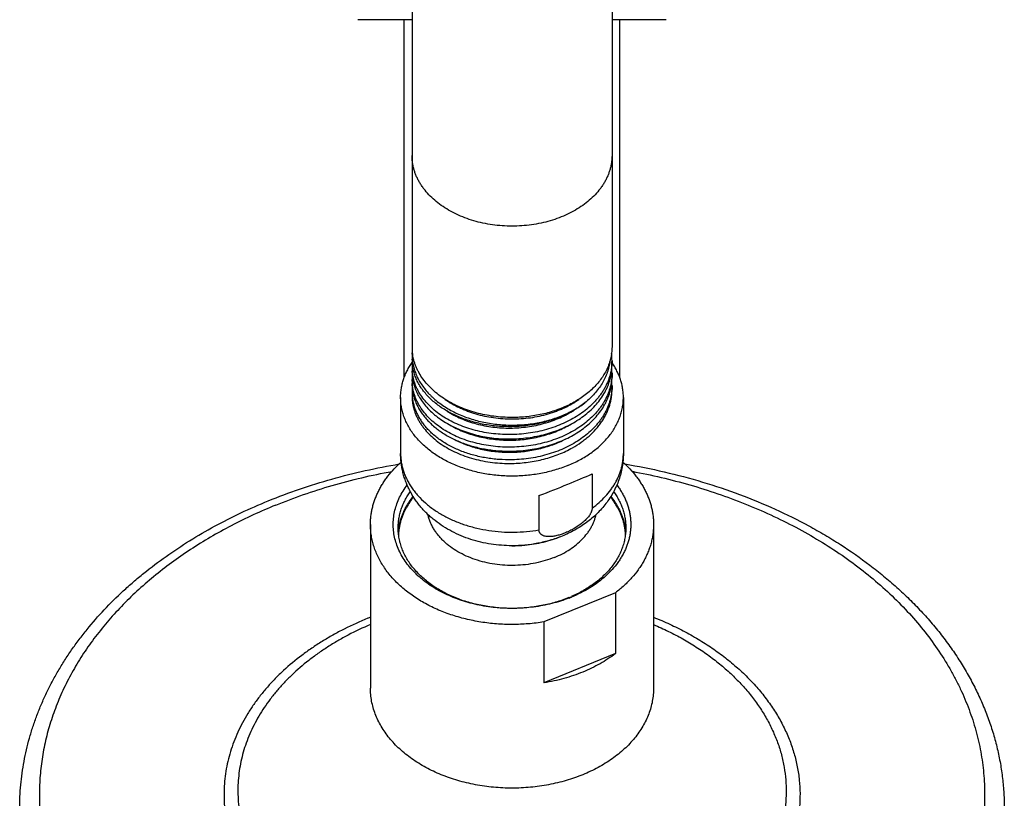
# Model space of a CAD drawing. Units: inches. Extents: x 7.8 to 14.3, y 3.39 to 11.57.
# Drawn here: x 9.05 to 13.05, y 5.47 to 8.63 of the extents above; entities that cross this region are included whole.
import ezdxf

# ---------------------------------------------------------------- set-up
doc = ezdxf.new("R2010")
doc.units = ezdxf.units.IN
doc.header["$LTSCALE"] = 1.21
doc.header["$MEASUREMENT"] = 0
doc.layers.get('0').update_dxf_attribs({"linetype": 'CONTINUOUS'})

msp = doc.modelspace()

# ---------------------------------------------------------------- linework, layer by layer
at = {"color": 7, "linetype": 'CONTINUOUS'}
for p, q in [((10.6411, 11.1529), (10.6411, 7.305)), ((11.4536, 11.1529), (11.4536, 7.3047)), ((10.6411, 8.6338), (10.4213, 8.6338)), ((10.6098, 7.1806), (10.6098, 8.6338)), ((11.6733, 8.6338), (11.4536, 8.6338)), ((11.4848, 7.1806), (11.4848, 8.6338)), ((10.6411, 7.2745), (10.6411, 7.2553)), ((11.4536, 7.2486), (11.4536, 7.2304)), ((10.6411, 7.2229), (10.6411, 7.2055)), ((10.6411, 7.1717), (10.6411, 7.1558)), ((11.4536, 7.1973), (11.4536, 7.1807)), ((10.6411, 7.1204), (10.6411, 7.1061)), ((11.4536, 7.146), (11.4536, 7.1309)), ((10.5948, 7.0996), (10.5948, 6.8718)), ((11.4998, 7.0996), (11.4998, 6.8718)), ((11.3727, 6.7889), (11.3727, 6.6495)), ((11.1569, 6.7007), (11.1569, 6.5614)), ((10.4723, 6.5834), (10.4723, 5.9187)), ((11.6223, 6.5834), (11.6223, 5.9187)), ((11.0469, 6.4968), (11.0477, 6.4968)), ((11.4676, 6.3059), (11.1771, 6.1873)), ((11.4676, 6.3059), (11.4676, 6.0584)), ((11.1771, 6.1873), (11.1771, 5.9398)), ((11.4676, 6.0584), (11.1771, 5.9398))]:
    msp.add_line(p, q, dxfattribs=at)
at = {"color": 9, "linetype": 'CONTINUOUS'}
msp.add_line((10.6411, 7.2745), (10.6435, 7.2755), dxfattribs=at)
at = {"color": 7, "linetype": 'CONTINUOUS'}
for centre, radius, start, end in [((10.8452, 7.3051), 0.2041, 180.0094, 188.5927), ((10.833, 7.2742), 0.192, 175.5143, 179.9074), ((10.8343, 7.2554), 0.1933, 180.0126, 189.5136), ((11.2379, 7.2485), 0.2157, 0.0064, 7.6363), ((11.2385, 7.2486), 0.2151, 355.1714, 359.9991), ((10.8331, 7.2229), 0.192, 174.9524, 179.999), ((10.8333, 7.2229), 0.1922, 180.0039, 185.1837), ((10.8344, 7.2056), 0.1934, 180.0143, 189.9485), ((10.8342, 7.223), 0.1931, 185.1821, 185.9459), ((11.238, 7.2305), 0.2156, 351.2557, 359.9906), ((11.2375, 7.2486), 0.2161, 354.3846, 355.1749), ((11.2384, 7.1973), 0.2152, 0.0025, 4.4229), ((10.8331, 7.1717), 0.192, 174.9448, 179.999), ((10.8332, 7.1717), 0.1922, 180.0031, 184.7345), ((11.238, 7.1808), 0.2156, 350.8192, 359.9891), ((11.2385, 7.1973), 0.215, 355.5928, 359.9993), ((11.2383, 7.146), 0.2153, 0.0028, 4.6371), ((10.8333, 7.1204), 0.1922, 174.5992, 179.9963), ((10.833, 7.1204), 0.1919, 180.0002, 184.2613), ((11.2385, 7.146), 0.2151, 356.0027, 359.9995), ((11.0473, 6.4165), 0.489, 145.0976, 151.3092), ((11.0473, 6.4165), 0.489, 28.6908, 34.8983), ((10.818, 6.5338), 0.2332, 171.37, 175.8092), ((11.2759, 6.5337), 0.2339, 4.5769, 8.6701), ((11.0783, 6.7766), 0.5299, 292.2055, 293.2837), ((11.0761, 6.8084), 0.5621, 291.1906, 292.2069)]:
    msp.add_arc(centre, radius, start, end, dxfattribs=at)
at = {"color": 9, "linetype": 'CONTINUOUS'}
msp.add_arc((10.9756, 4.9452), 1.358, 111.7581, 112.2075, dxfattribs=at)
at = {"color": 7, "linetype": 'CONTINUOUS'}
msp.add_ellipse((11.0473, 6.7036), major_axis=(0.4523, 0.1612), ratio=0.084133, start_param=-1.356193, end_param=-0.798154, dxfattribs=at)
at = {"color": 9, "linetype": 'CONTINUOUS'}
for points, knots in [([(11.0473, 7.7951), (11.034, 7.7951), (11.0075, 7.796), (10.9681, 7.8001), (10.9295, 7.8069), (10.8919, 7.8164), (10.8559, 7.8284), (10.8217, 7.8429), (10.7896, 7.8597), (10.7601, 7.8786), (10.7332, 7.8994), (10.7094, 7.9221), (10.6921, 7.9424), (10.68, 7.9594), (10.6719, 7.9723), (10.6647, 7.9854), (10.6584, 7.9988), (10.6531, 8.0124), (10.6487, 8.0262), (10.6453, 8.0401), (10.6429, 8.0541), (10.6414, 8.0682), (10.6411, 8.0776), (10.6411, 8.0823)], [0, 0, 0, 0, 0.072634, 0.144918, 0.216515, 0.2871, 0.356376, 0.424081, 0.489996, 0.553957, 0.61586, 0.675678, 0.733462, 0.761644, 0.789377, 0.816694, 0.843632, 0.870233, 0.896546, 0.922622, 0.948517, 0.974289, 1, 1, 1, 1]), ([(11.4536, 8.0823), (11.4536, 8.0776), (11.4532, 8.0682), (11.4518, 8.0541), (11.4493, 8.0401), (11.4459, 8.0262), (11.4415, 8.0124), (11.4362, 7.9988), (11.4299, 7.9854), (11.4227, 7.9723), (11.4146, 7.9594), (11.4026, 7.9424), (11.3853, 7.9221), (11.3614, 7.8994), (11.3346, 7.8786), (11.305, 7.8597), (11.2729, 7.8429), (11.2387, 7.8284), (11.2027, 7.8164), (11.1652, 7.8069), (11.1265, 7.8001), (11.0871, 7.796), (11.0606, 7.7951), (11.0473, 7.7951)], [0, 0, 0, 0, 0.025711, 0.051483, 0.077378, 0.103454, 0.129767, 0.156368, 0.183306, 0.210623, 0.238356, 0.266538, 0.324322, 0.38414, 0.446043, 0.510004, 0.575919, 0.643624, 0.7129, 0.783485, 0.855082, 0.927366, 1, 1, 1, 1]), ([(10.5948, 6.8718), (10.5948, 6.8657), (10.5953, 6.8536), (10.5975, 6.8355), (10.6011, 6.8175), (10.6062, 6.7997), (10.6127, 6.7821), (10.6206, 6.7648), (10.6299, 6.7478), (10.6405, 6.7313), (10.6524, 6.7152), (10.6702, 6.6942), (10.6903, 6.6746), (10.7124, 6.6564), (10.7363, 6.6388), (10.7689, 6.6187), (10.8111, 6.5981), (10.8563, 6.581), (10.9039, 6.5676), (10.9534, 6.5581), (11.0041, 6.5526), (11.0553, 6.5512), (11.1064, 6.5539), (11.1402, 6.5584), (11.1569, 6.5614)], [0, 0, 0, 0, 0.02518, 0.05044, 0.07586, 0.101515, 0.127475, 0.153804, 0.180559, 0.207789, 0.235533, 0.263824, 0.322104, 0.35214, 0.382765, 0.445722, 0.510851, 0.577911, 0.646589, 0.716511, 0.787262, 0.858397, 0.929461, 1, 1, 1, 1]), ([(11.3727, 6.6495), (11.3826, 6.6567), (11.4015, 6.6719), (11.427, 6.6968), (11.4454, 6.7191), (11.4583, 6.7376), (11.467, 6.7518), (11.4746, 6.7661), (11.4813, 6.7808), (11.487, 6.7956), (11.4917, 6.8106), (11.4953, 6.8258), (11.4979, 6.8411), (11.4995, 6.8564), (11.4998, 6.8667), (11.4998, 6.8718)], [0, 0, 0, 0, 0.138407, 0.27223, 0.401612, 0.464756, 0.526928, 0.588197, 0.648647, 0.70837, 0.76747, 0.82606, 0.88426, 0.942196, 1, 1, 1, 1]), ([(10.0873, 6.6617), (10.1246, 6.6769), (10.2004, 6.7055), (10.3171, 6.7427), (10.437, 6.7743), (10.5184, 6.7914), (10.5594, 6.799)], [0, 0, 0, 0, 0.245043, 0.493694, 0.745507, 1, 1, 1, 1]), ([(11.5349, 6.7991), (11.5747, 6.7917), (11.6535, 6.7752), (11.7697, 6.7449), (11.8828, 6.7094), (11.9926, 6.6688), (12.0984, 6.6232), (12.1998, 6.573), (12.2965, 6.5182), (12.388, 6.4592), (12.4739, 6.396), (12.5539, 6.3291), (12.6276, 6.2587), (12.6948, 6.185), (12.7551, 6.1084), (12.7997, 6.042), (12.8317, 5.9878), (12.8536, 5.9469), (12.8737, 5.9054), (12.8919, 5.8635), (12.9082, 5.8212), (12.9225, 5.7786), (12.9349, 5.7357), (12.9453, 5.6925), (12.9538, 5.649), (12.9602, 5.6055), (12.9647, 5.5617), (12.9671, 5.5179), (12.9676, 5.4741), (12.966, 5.4303), (12.9625, 5.3865), (12.957, 5.3429), (12.9494, 5.2994), (12.9399, 5.2561), (12.9285, 5.213), (12.915, 5.1702), (12.8996, 5.1278), (12.8823, 5.0857), (12.8631, 5.044), (12.842, 5.0028), (12.819, 4.9622), (12.7858, 4.9083), (12.7395, 4.8425), (12.688, 4.7797), (12.6434, 4.7309), (12.5961, 4.6826), (12.5329, 4.6244), (12.479, 4.5809), (12.4512, 4.5598)], [0, 0, 0, 0, 0.03789, 0.075397, 0.112453, 0.148995, 0.184966, 0.220318, 0.255009, 0.289005, 0.322284, 0.354835, 0.386656, 0.41776, 0.448173, 0.477933, 0.492588, 0.5071, 0.521479, 0.535735, 0.549876, 0.563916, 0.577864, 0.591735, 0.605539, 0.619292, 0.633006, 0.646695, 0.660374, 0.674057, 0.687758, 0.701491, 0.71527, 0.729109, 0.74302, 0.757016, 0.771109, 0.785311, 0.799632, 0.814082, 0.82867, 0.843405, 0.873337, 0.903933, 0.919495, 0.935234, 0.967252, 1, 1, 1, 1]), ([(10.0873, 6.6617), (10.026, 6.6367), (9.9363, 6.5953), (9.8221, 6.5322), (9.741, 6.4819), (9.664, 6.4285), (9.5913, 6.3721), (9.5233, 6.3129), (9.46, 6.2511), (9.4018, 6.1868), (9.3487, 6.1204), (9.301, 6.0519), (9.2656, 5.9931), (9.2403, 5.9453), (9.217, 5.8973), (9.1914, 5.8366), (9.1665, 5.7622), (9.1475, 5.687), (9.1345, 5.6111), (9.1276, 5.5349), (9.1267, 5.4585), (9.1319, 5.3821), (9.1432, 5.3061), (9.1605, 5.2307), (9.1838, 5.1561), (9.213, 5.0826), (9.2479, 5.0103), (9.2886, 4.9396), (9.3348, 4.8706), (9.3863, 4.8035), (9.4432, 4.7386), (9.505, 4.6761), (9.5718, 4.6162), (9.6189, 4.5784), (9.6432, 4.56)], [0, 0, 0, 0, 0.073387, 0.109223, 0.144445, 0.17903, 0.212966, 0.246248, 0.278878, 0.310866, 0.342234, 0.373011, 0.403236, 0.418158, 0.432962, 0.462236, 0.491128, 0.519713, 0.54807, 0.576282, 0.604438, 0.632625, 0.660932, 0.689445, 0.718244, 0.747404, 0.776993, 0.807071, 0.837689, 0.868888, 0.9007, 0.933149, 0.966247, 1, 1, 1, 1]), ([(11.2201, 6.4495), (11.2079, 6.4445), (11.1825, 6.4356), (11.1431, 6.4257), (11.1023, 6.4192), (11.0606, 6.4163), (11.0188, 6.417), (10.9774, 6.4212), (10.937, 6.4289), (10.8982, 6.44), (10.8616, 6.4543), (10.8277, 6.4716), (10.8018, 6.4886), (10.783, 6.5035), (10.77, 6.5151), (10.7579, 6.5272), (10.747, 6.5399), (10.7372, 6.553), (10.7285, 6.5665), (10.7209, 6.5803), (10.7146, 6.5944), (10.7095, 6.6088), (10.7069, 6.6186), (10.7058, 6.6235)], [0, 0, 0, 0, 0.065605, 0.132778, 0.201089, 0.270062, 0.339196, 0.407986, 0.475937, 0.542589, 0.607529, 0.670418, 0.73101, 0.760411, 0.789197, 0.817374, 0.844957, 0.871967, 0.898441, 0.924422, 0.949965, 0.975134, 1, 1, 1, 1]), ([(10.4623, 6.2024), (10.4296, 6.1891), (10.3816, 6.1672), (10.32, 6.1344), (10.2759, 6.1084), (10.2337, 6.0809), (10.1804, 6.0427), (10.1307, 6.0014), (10.0852, 5.9573), (10.0536, 5.9233), (10.0245, 5.8883), (9.9978, 5.8523), (9.9736, 5.8154), (9.952, 5.7778), (9.9331, 5.7394), (9.9168, 5.7004), (9.9033, 5.6609), (9.8925, 5.6209), (9.8845, 5.5807), (9.8794, 5.5402), (9.877, 5.4995), (9.8775, 5.4589), (9.8808, 5.4182), (9.8869, 5.3778), (9.8958, 5.3376), (9.9075, 5.2978), (9.9219, 5.2585), (9.9391, 5.2197), (9.9589, 5.1815), (9.9814, 5.1441), (10.0064, 5.1075), (10.0339, 5.0718), (10.0639, 5.0372), (10.1073, 4.992), (10.1551, 4.9496), (10.2066, 4.9101), (10.2616, 4.8719), (10.3201, 4.8369), (10.3815, 4.8053), (10.4459, 4.7754), (10.5301, 4.7424), (10.6355, 4.7102), (10.7447, 4.6854), (10.8569, 4.6683), (10.9709, 4.6591), (11.0856, 4.6578), (11.1999, 4.6644), (11.3128, 4.6789), (11.4051, 4.6975), (11.4772, 4.7162), (11.5474, 4.7372), (11.5988, 4.7558), (11.6323, 4.7695)], [0, 0, 0, 0, 0.033563, 0.050006, 0.066207, 0.082159, 0.097855, 0.128457, 0.143371, 0.15803, 0.172438, 0.186605, 0.200544, 0.214269, 0.227798, 0.241151, 0.254352, 0.267426, 0.280399, 0.293302, 0.306163, 0.319014, 0.331886, 0.344809, 0.357812, 0.370925, 0.384174, 0.397584, 0.411176, 0.42497, 0.438984, 0.45323, 0.467721, 0.482464, 0.512718, 0.528241, 0.544022, 0.576333, 0.592855, 0.609605, 0.64373, 0.678599, 0.714075, 0.750004, 0.786221, 0.822555, 0.85883, 0.894874, 0.930519, 0.948145, 0.965613, 1, 1, 1, 1]), ([(11.6224, 6.2064), (11.6446, 6.1976), (11.688, 6.1789), (11.751, 6.1477), (11.8109, 6.1136), (11.8676, 6.0768), (11.9207, 6.0374), (11.97, 5.9956), (12.0154, 5.9517), (12.0566, 5.9057), (12.0934, 5.8579), (12.1257, 5.8084), (12.1534, 5.7576), (12.1762, 5.7055), (12.1942, 5.6525), (12.2072, 5.5988), (12.2152, 5.5445), (12.2182, 5.49), (12.216, 5.4355), (12.2087, 5.3812), (12.1965, 5.3273), (12.1792, 5.2742), (12.1571, 5.222), (12.1301, 5.171), (12.0985, 5.1213), (12.0623, 5.0732), (12.0217, 5.0269), (11.977, 4.9827), (11.9282, 4.9406), (11.8756, 4.9008), (11.8195, 4.8636), (11.7601, 4.8291), (11.6975, 4.7974), (11.6543, 4.7785), (11.6323, 4.7695)], [0, 0, 0, 0, 0.036264, 0.071891, 0.106838, 0.141071, 0.174567, 0.207313, 0.23931, 0.270574, 0.301132, 0.331027, 0.360318, 0.389076, 0.417387, 0.445349, 0.473069, 0.500663, 0.528247, 0.555941, 0.58386, 0.612113, 0.6408, 0.670007, 0.699808, 0.730265, 0.761422, 0.79331, 0.825945, 0.85933, 0.893455, 0.928298, 0.963827, 1, 1, 1, 1]), ([(10.4721, 6.1767), (10.4415, 6.1636), (10.3966, 6.1424), (10.3392, 6.1106), (10.2981, 6.0854), (10.2588, 6.0589), (10.2093, 6.0221), (10.1633, 5.9825), (10.1212, 5.9403), (10.0921, 5.9078), (10.0652, 5.8744), (10.0407, 5.84), (10.0186, 5.8049), (9.999, 5.7691), (9.9818, 5.7326), (9.9672, 5.6955), (9.9552, 5.658), (9.9457, 5.6201), (9.9389, 5.5819), (9.9347, 5.5436), (9.9332, 5.5051), (9.9344, 5.4667), (9.9382, 5.4283), (9.9446, 5.3901), (9.9537, 5.3521), (9.9653, 5.3146), (9.9796, 5.2775), (9.9964, 5.2409), (10.0157, 5.2049), (10.0374, 5.1697), (10.0616, 5.1352), (10.0881, 5.1017), (10.1169, 5.0691), (10.1585, 5.0266), (10.2042, 4.9868), (10.2533, 4.9497), (10.3058, 4.9138), (10.3615, 4.881), (10.4199, 4.8514), (10.4811, 4.8234), (10.561, 4.7926), (10.6609, 4.7625), (10.7644, 4.7394), (10.8706, 4.7236), (10.9785, 4.7151), (11.0871, 4.7141), (11.1952, 4.7206), (11.302, 4.7345), (11.3893, 4.7522), (11.4575, 4.7699), (11.5238, 4.7898), (11.5724, 4.8074), (11.6041, 4.8204)], [0, 0, 0, 0, 0.03341, 0.049772, 0.065891, 0.081759, 0.09737, 0.127806, 0.142641, 0.157223, 0.17156, 0.18566, 0.199537, 0.213207, 0.226687, 0.24, 0.253168, 0.266217, 0.279175, 0.29207, 0.304932, 0.317792, 0.330681, 0.343628, 0.356662, 0.369811, 0.383102, 0.396557, 0.410199, 0.424045, 0.438112, 0.452414, 0.46696, 0.481759, 0.512121, 0.527695, 0.543527, 0.57593, 0.592493, 0.609282, 0.643477, 0.678404, 0.713926, 0.74989, 0.786134, 0.822488, 0.858778, 0.894834, 0.93049, 0.948122, 0.965597, 1, 1, 1, 1]), ([(11.6225, 6.1767), (11.643, 6.168), (11.683, 6.1496), (11.741, 6.1192), (11.796, 6.0861), (11.8479, 6.0506), (11.8886, 6.0189), (11.9193, 5.9924), (11.9485, 5.9656), (11.9827, 5.9308), (12.02, 5.887), (12.0532, 5.8416), (12.0822, 5.7948), (12.1068, 5.7467), (12.127, 5.6976), (12.1427, 5.6476), (12.1537, 5.597), (12.1601, 5.546), (12.1617, 5.4948), (12.1587, 5.4437), (12.1509, 5.3927), (12.1385, 5.3423), (12.1215, 5.2926), (12.1, 5.2437), (12.0741, 5.196), (12.0438, 5.1495), (12.0094, 5.1046), (11.9709, 5.0613), (11.9285, 5.0199), (11.8825, 4.9806), (11.8329, 4.9434), (11.7801, 4.9086), (11.7241, 4.8763), (11.6654, 4.8466), (11.6248, 4.8288), (11.6041, 4.8204)], [0, 0, 0, 0, 0.036078, 0.071507, 0.106248, 0.140273, 0.173563, 0.189932, 0.206115, 0.237927, 0.269021, 0.29943, 0.3292, 0.358393, 0.387082, 0.415355, 0.443309, 0.471052, 0.498697, 0.526358, 0.554152, 0.58219, 0.610576, 0.639405, 0.668761, 0.698714, 0.729321, 0.760625, 0.792652, 0.82542, 0.858928, 0.893167, 0.928114, 0.963739, 1, 1, 1, 1])]:
    msp.add_open_spline(points, degree=3, knots=knots, dxfattribs=at)
at = {"color": 7, "linetype": 'CONTINUOUS'}
for points, knots in [([(11.4536, 7.3047), (11.4536, 7.3006), (11.4533, 7.2923), (11.4521, 7.2799), (11.4502, 7.2675), (11.4475, 7.2552), (11.4441, 7.243), (11.44, 7.231), (11.4351, 7.219), (11.4313, 7.2112), (11.4294, 7.2073)], [0, 0, 0, 0, 0.122665, 0.245577, 0.368941, 0.492985, 0.61792, 0.743946, 0.871248, 1, 1, 1, 1]), ([(10.5948, 7.0996), (10.5948, 7.1057), (10.5953, 7.118), (10.5976, 7.1363), (10.6013, 7.1545), (10.6065, 7.1725), (10.6131, 7.1902), (10.6212, 7.2077), (10.6307, 7.2248), (10.6378, 7.2358), (10.6416, 7.2413)], [0, 0, 0, 0, 0.121105, 0.242606, 0.364891, 0.488329, 0.613264, 0.74001, 0.868843, 1, 1, 1, 1]), ([(10.6411, 7.2742), (10.6411, 7.2671), (10.6418, 7.2527), (10.6452, 7.2314), (10.6509, 7.2102), (10.6587, 7.1895), (10.6688, 7.1692), (10.6809, 7.1496), (10.695, 7.1306), (10.7084, 7.1155), (10.72, 7.104), (10.7323, 7.0925), (10.7489, 7.0789), (10.7703, 7.0637), (10.7932, 7.0497), (10.8175, 7.037), (10.8431, 7.0255), (10.8699, 7.0155), (10.8976, 7.0069), (10.9261, 6.9997), (10.9554, 6.9941), (10.9851, 6.9901), (11.0152, 6.9876), (11.0454, 6.9867), (11.0757, 6.9874), (11.1058, 6.9897), (11.1355, 6.9935), (11.1648, 6.9989), (11.1935, 7.0059), (11.2213, 7.0143), (11.2482, 7.0242), (11.2739, 7.0355), (11.3062, 7.052), (11.329, 7.0667), (11.3431, 7.0773)], [0, 0, 0, 0, 0.024834, 0.049805, 0.075045, 0.100675, 0.126803, 0.15352, 0.180899, 0.208993, 0.223323, 0.237842, 0.26745, 0.29782, 0.328935, 0.360762, 0.393254, 0.426355, 0.459995, 0.4941, 0.528586, 0.563365, 0.598342, 0.633423, 0.66851, 0.703506, 0.738315, 0.772843, 0.807001, 0.840704, 0.873877, 0.906449, 0.938363, 1, 1, 1, 1]), ([(11.0473, 7.0178), (11.0226, 7.0178), (10.9856, 7.0201), (10.9372, 7.0281), (10.902, 7.0364), (10.8679, 7.0469), (10.8353, 7.0595), (10.8045, 7.0742), (10.7757, 7.0909), (10.7492, 7.1093), (10.7252, 7.1294), (10.7038, 7.1509), (10.6853, 7.1738), (10.6723, 7.1939), (10.6636, 7.2104), (10.6578, 7.223), (10.6529, 7.2357), (10.6489, 7.2485), (10.6456, 7.2615), (10.644, 7.2702), (10.6434, 7.2746)], [0, 0, 0, 0, 0.143088, 0.213928, 0.283895, 0.352729, 0.420193, 0.486085, 0.550242, 0.612548, 0.672942, 0.731421, 0.788053, 0.842975, 0.869869, 0.89642, 0.922666, 0.948648, 0.97441, 1, 1, 1, 1]), ([(11.445, 7.2466), (11.4446, 7.2427), (11.4434, 7.2349), (11.4411, 7.2233), (11.4381, 7.2118), (11.4332, 7.1965), (11.4254, 7.1776), (11.4136, 7.1557), (11.3994, 7.1345), (11.3828, 7.1142), (11.364, 7.095), (11.3503, 7.0831), (11.3431, 7.0773)], [0, 0, 0, 0, 0.058095, 0.116463, 0.175191, 0.234359, 0.354275, 0.476796, 0.602359, 0.73129, 0.863801, 1, 1, 1, 1]), ([(11.4998, 7.0996), (11.4998, 7.1056), (11.4993, 7.1178), (11.4971, 7.136), (11.4935, 7.154), (11.4884, 7.1719), (11.4818, 7.1895), (11.4739, 7.2068), (11.4646, 7.2238), (11.4575, 7.2347), (11.4538, 7.2401)], [0, 0, 0, 0, 0.121165, 0.24272, 0.365046, 0.488506, 0.61344, 0.740158, 0.868933, 1, 1, 1, 1]), ([(11.0473, 6.9485), (11.0346, 6.9482), (11.0094, 6.9486), (10.9717, 6.9515), (10.9347, 6.957), (10.8987, 6.9649), (10.864, 6.9751), (10.8309, 6.9876), (10.7996, 7.0022), (10.7705, 7.0188), (10.7439, 7.0372), (10.7199, 7.0574), (10.6987, 7.079), (10.6806, 7.102), (10.6681, 7.1222), (10.6598, 7.1388), (10.6545, 7.1514), (10.65, 7.1641), (10.6465, 7.177), (10.6438, 7.1899), (10.6426, 7.1986), (10.6421, 7.203)], [0, 0, 0, 0, 0.072902, 0.145387, 0.217143, 0.287871, 0.357294, 0.425162, 0.491263, 0.555429, 0.617544, 0.677556, 0.73548, 0.791411, 0.845523, 0.871987, 0.8981, 0.923907, 0.949458, 0.974803, 1, 1, 1, 1]), ([(11.3431, 7.0773), (11.3297, 7.0668), (11.3081, 7.0523), (11.2776, 7.0355), (11.2532, 7.024), (11.2279, 7.0138), (11.2016, 7.0048), (11.1745, 6.9972), (11.1375, 6.9888), (11.0997, 6.9833), (11.0614, 6.9807), (11.023, 6.98), (10.9848, 6.9821), (10.9471, 6.9871), (10.9194, 6.9923), (10.8924, 6.9988), (10.8662, 7.0067), (10.8408, 7.0159), (10.8165, 7.0263), (10.7934, 7.0379), (10.7715, 7.0506), (10.751, 7.0644), (10.732, 7.0792), (10.7146, 7.0949), (10.6989, 7.1114), (10.6871, 7.1259), (10.6787, 7.1379), (10.6709, 7.1499), (10.6624, 7.1652), (10.6554, 7.1812), (10.6509, 7.1941), (10.648, 7.2038), (10.6455, 7.2135), (10.6443, 7.2201), (10.6437, 7.2234)], [0, 0, 0, 0, 0.061995, 0.093978, 0.126556, 0.159678, 0.193284, 0.227306, 0.261671, 0.331089, 0.365996, 0.400912, 0.470396, 0.504813, 0.538895, 0.572562, 0.605741, 0.638362, 0.670365, 0.7017, 0.732324, 0.762206, 0.79133, 0.819691, 0.847303, 0.874191, 0.887381, 0.900409, 0.926006, 0.951068, 0.963432, 0.975699, 0.987883, 1, 1, 1, 1]), ([(11.4525, 7.2275), (11.4521, 7.2229), (11.4509, 7.2137), (11.4482, 7.1999), (11.4446, 7.1863), (11.4402, 7.1728), (11.4348, 7.1595), (11.4287, 7.1464), (11.4217, 7.1335), (11.4139, 7.1208), (11.4052, 7.1084), (11.3958, 7.0963), (11.3857, 7.0846), (11.371, 7.0692), (11.3508, 7.051), (11.3242, 7.031), (11.2951, 7.0129), (11.2638, 6.9968), (11.2307, 6.9828), (11.196, 6.971), (11.16, 6.9616), (11.123, 6.9546), (11.0853, 6.9501), (11.06, 6.9487), (11.0473, 6.9485)], [0, 0, 0, 0, 0.02599, 0.052109, 0.078407, 0.104929, 0.131718, 0.158814, 0.186252, 0.214062, 0.242272, 0.270903, 0.299973, 0.329494, 0.3899, 0.452151, 0.516196, 0.581923, 0.649173, 0.71774, 0.787384, 0.857837, 0.92881, 1, 1, 1, 1]), ([(11.4294, 7.2073), (11.4258, 7.2004), (11.4179, 7.1866), (11.404, 7.1669), (11.388, 7.1481), (11.3638, 7.1238), (11.336, 7.102), (11.3054, 7.0828), (11.2806, 7.0695), (11.2545, 7.0576), (11.2272, 7.0472), (11.1989, 7.0382), (11.1696, 7.0308), (11.1397, 7.025), (11.0989, 7.0194), (11.068, 7.0178), (11.0473, 7.0178)], [0, 0, 0, 0, 0.052503, 0.106306, 0.161535, 0.218269, 0.336307, 0.397665, 0.460482, 0.524665, 0.590098, 0.656643, 0.72414, 0.792419, 0.861294, 1, 1, 1, 1]), ([(10.644, 7.1722), (10.6447, 7.168), (10.6465, 7.1596), (10.6499, 7.1471), (10.6542, 7.1348), (10.6592, 7.1226), (10.6651, 7.1106), (10.6741, 7.0948), (10.6872, 7.0755), (10.7059, 7.0537), (10.7236, 7.0368), (10.739, 7.0239), (10.7556, 7.0114), (10.7778, 6.9968), (10.8065, 6.9811), (10.8371, 6.9674), (10.8695, 6.9557), (10.9033, 6.9461), (10.9382, 6.9387), (10.9862, 6.9318), (11.0229, 6.9302), (11.0473, 6.9307)], [0, 0, 0, 0, 0.025199, 0.050595, 0.076236, 0.102167, 0.128431, 0.155065, 0.209551, 0.265858, 0.324119, 0.354012, 0.384412, 0.4467, 0.510934, 0.576992, 0.64471, 0.713883, 0.784276, 0.855627, 1, 1, 1, 1]), ([(11.0473, 6.9307), (11.072, 6.9312), (11.1089, 6.9343), (11.1571, 6.9431), (11.1922, 6.9521), (11.2262, 6.9632), (11.2587, 6.9765), (11.2894, 6.9919), (11.3182, 7.0091), (11.3447, 7.0282), (11.3687, 7.0489), (11.3901, 7.071), (11.4087, 7.0945), (11.4217, 7.1151), (11.4305, 7.132), (11.4363, 7.1449), (11.4413, 7.1579), (11.4454, 7.171), (11.4487, 7.1843), (11.4504, 7.1932), (11.4511, 7.1977)], [0, 0, 0, 0, 0.141516, 0.211718, 0.281154, 0.349569, 0.416733, 0.482448, 0.546554, 0.608936, 0.669533, 0.72834, 0.785415, 0.840886, 0.868088, 0.894968, 0.921559, 0.9479, 0.974033, 1, 1, 1, 1]), ([(11.4529, 7.1808), (11.4526, 7.1761), (11.4515, 7.1668), (11.4491, 7.1529), (11.4458, 7.1391), (11.4415, 7.1254), (11.4364, 7.1119), (11.4304, 7.0986), (11.4236, 7.0855), (11.4159, 7.0727), (11.4074, 7.0601), (11.398, 7.0478), (11.3879, 7.0358), (11.3733, 7.0202), (11.3532, 7.0017), (11.3264, 6.9814), (11.2972, 6.9629), (11.2658, 6.9464), (11.2325, 6.9322), (11.1975, 6.9202), (11.1611, 6.9106), (11.1238, 6.9035), (11.0857, 6.8989), (11.0601, 6.8975), (11.0473, 6.8972)], [0, 0, 0, 0, 0.026003, 0.052121, 0.078405, 0.104902, 0.131657, 0.158712, 0.186104, 0.213866, 0.242025, 0.270607, 0.299628, 0.329104, 0.389433, 0.451631, 0.515652, 0.581386, 0.648671, 0.717302, 0.787034, 0.857594, 0.928685, 1, 1, 1, 1]), ([(10.6411, 7.1558), (10.6411, 7.1497), (10.6417, 7.1375), (10.6443, 7.1193), (10.6486, 7.1012), (10.6546, 7.0834), (10.6624, 7.0659), (10.6717, 7.0489), (10.6827, 7.0323), (10.691, 7.0217), (10.6953, 7.0165)], [0, 0, 0, 0, 0.119686, 0.239923, 0.361247, 0.48416, 0.609122, 0.736532, 0.866735, 1, 1, 1, 1]), ([(11.0473, 6.8972), (11.0345, 6.897), (11.009, 6.8973), (10.971, 6.9004), (10.9336, 6.906), (10.8973, 6.914), (10.8623, 6.9244), (10.829, 6.9371), (10.7976, 6.952), (10.7684, 6.9689), (10.7417, 6.9877), (10.7177, 7.0082), (10.6966, 7.0302), (10.6815, 7.0498), (10.6712, 7.066), (10.6643, 7.0784), (10.6583, 7.0909), (10.6532, 7.1036), (10.6489, 7.1165), (10.6456, 7.1295), (10.6431, 7.1426), (10.6421, 7.1514), (10.6417, 7.1558)], [0, 0, 0, 0, 0.073037, 0.145648, 0.217517, 0.288337, 0.357827, 0.425732, 0.491839, 0.555978, 0.618037, 0.677966, 0.735789, 0.79161, 0.818837, 0.845641, 0.87206, 0.898136, 0.923915, 0.949448, 0.97479, 1, 1, 1, 1]), ([(11.0473, 6.8811), (11.0719, 6.8815), (11.1086, 6.8846), (11.1567, 6.8934), (11.1917, 6.9023), (11.2256, 6.9133), (11.258, 6.9266), (11.2886, 6.9418), (11.3173, 6.9589), (11.3438, 6.9778), (11.3679, 6.9984), (11.3893, 7.0204), (11.4079, 7.0437), (11.421, 7.0642), (11.4299, 7.0811), (11.4357, 7.0938), (11.4407, 7.1068), (11.445, 7.1198), (11.4484, 7.133), (11.4501, 7.1419), (11.4508, 7.1464)], [0, 0, 0, 0, 0.141432, 0.211597, 0.281003, 0.349396, 0.416546, 0.482258, 0.546371, 0.60877, 0.669391, 0.728229, 0.785338, 0.840842, 0.868059, 0.894951, 0.921553, 0.9479, 0.974035, 1, 1, 1, 1]), ([(11.453, 7.131), (11.4527, 7.1263), (11.4518, 7.1169), (11.4494, 7.103), (11.4461, 7.0891), (11.442, 7.0754), (11.4369, 7.0618), (11.431, 7.0484), (11.4242, 7.0353), (11.4165, 7.0223), (11.4081, 7.0097), (11.3988, 6.9973), (11.3887, 6.9853), (11.3741, 6.9696), (11.3539, 6.951), (11.3272, 6.9305), (11.298, 6.9119), (11.2665, 6.8954), (11.2331, 6.881), (11.1979, 6.869), (11.1615, 6.8593), (11.124, 6.8521), (11.0859, 6.8475), (11.0602, 6.8461), (11.0473, 6.8459)], [0, 0, 0, 0, 0.026012, 0.052133, 0.078415, 0.104907, 0.131654, 0.158698, 0.186076, 0.213823, 0.241968, 0.270533, 0.299539, 0.329001, 0.389304, 0.451484, 0.515495, 0.581228, 0.648523, 0.717171, 0.786928, 0.85752, 0.928647, 1, 1, 1, 1]), ([(11.2932, 6.895), (11.3054, 6.9018), (11.323, 6.9129), (11.3451, 6.9294), (11.3655, 6.9464), (11.384, 6.9648), (11.4004, 6.9844), (11.4114, 6.9995), (11.4212, 7.0149), (11.4297, 7.0308), (11.437, 7.047), (11.443, 7.0634), (11.4477, 7.0801), (11.4511, 7.097), (11.4531, 7.1139), (11.4536, 7.1253), (11.4536, 7.1309)], [0, 0, 0, 0, 0.140342, 0.208723, 0.27586, 0.406338, 0.469775, 0.532048, 0.593224, 0.653387, 0.712641, 0.771107, 0.82892, 0.886231, 0.943202, 1, 1, 1, 1]), ([(11.2736, 6.8225), (11.2562, 6.8154), (11.2294, 6.8061), (11.1927, 6.7963), (11.1548, 6.7882), (11.1161, 6.7828), (11.0769, 6.7801), (11.0375, 6.7792), (10.9981, 6.781), (10.9591, 6.7855), (10.9208, 6.7918), (10.8834, 6.8008), (10.8472, 6.8123), (10.8211, 6.8222), (10.796, 6.8332), (10.7719, 6.8454), (10.749, 6.8587), (10.7274, 6.873), (10.7071, 6.8883), (10.6883, 6.9045), (10.671, 6.9215), (10.6553, 6.9393), (10.6413, 6.9578), (10.6291, 6.9769), (10.6186, 6.9965), (10.61, 7.0166), (10.6032, 7.037), (10.5984, 7.0577), (10.5955, 7.0786), (10.5948, 7.0926), (10.5948, 7.0996)], [0, 0, 0, 0, 0.066717, 0.100749, 0.13514, 0.20471, 0.239764, 0.274894, 0.34506, 0.379965, 0.414649, 0.483051, 0.516661, 0.54979, 0.582388, 0.614408, 0.645814, 0.676575, 0.706673, 0.736099, 0.764854, 0.792952, 0.820422, 0.847302, 0.873646, 0.899519, 0.924998, 0.950173, 0.975139, 1, 1, 1, 1]), ([(10.6411, 7.1061), (10.6411, 7.1015), (10.6414, 7.0923), (10.6429, 7.0787), (10.6453, 7.065), (10.6487, 7.0515), (10.6531, 7.0381), (10.6584, 7.0249), (10.6647, 7.0119), (10.6719, 6.9991), (10.68, 6.9866), (10.6921, 6.9702), (10.7094, 6.9505), (10.7332, 6.9286), (10.7601, 6.9085), (10.7897, 6.8904), (10.8217, 6.8744), (10.8559, 6.8607), (10.892, 6.8495), (10.9295, 6.8408), (10.9682, 6.8347), (11.0076, 6.8314), (11.034, 6.831), (11.0473, 6.8312)], [0, 0, 0, 0, 0.025321, 0.050708, 0.076226, 0.101938, 0.127903, 0.154177, 0.180809, 0.207847, 0.235328, 0.263287, 0.32072, 0.380319, 0.442139, 0.506151, 0.572252, 0.640272, 0.709989, 0.781135, 0.853407, 0.926477, 1, 1, 1, 1]), ([(10.6416, 7.1061), (10.642, 7.1006), (10.6433, 7.0897), (10.6466, 7.0733), (10.6514, 7.0572), (10.6575, 7.0412), (10.665, 7.0256), (10.6738, 7.0103), (10.6839, 6.9954), (10.6914, 6.9859), (10.6953, 6.9812)], [0, 0, 0, 0, 0.119466, 0.239761, 0.361305, 0.484487, 0.609662, 0.737137, 0.867181, 1, 1, 1, 1]), ([(10.7755, 7.0915), (10.7938, 7.0786), (10.8185, 7.0644), (10.8497, 7.0504), (10.8717, 7.0416), (10.9002, 7.032), (10.9357, 7.0231), (10.9723, 7.0166), (11.0096, 7.0127), (11.0472, 7.0114), (11.0849, 7.0127), (11.1222, 7.0166), (11.1588, 7.023), (11.1943, 7.032), (11.2228, 7.0415), (11.2448, 7.0504), (11.276, 7.0643), (11.3007, 7.0785), (11.319, 7.0915)], [0, 0, 0, 0, 0.117113, 0.147486, 0.178241, 0.240779, 0.304502, 0.369141, 0.434404, 0.499982, 0.565562, 0.630826, 0.695468, 0.759195, 0.821739, 0.852497, 0.882873, 1, 1, 1, 1]), ([(11.2736, 6.8225), (11.2904, 6.8293), (11.3148, 6.8408), (11.3457, 6.8587), (11.3742, 6.8776), (11.4003, 6.8985), (11.4236, 6.9215), (11.4393, 6.9393), (11.4533, 6.9578), (11.4656, 6.9769), (11.476, 6.9965), (11.4847, 7.0166), (11.4914, 7.037), (11.4963, 7.0577), (11.4992, 7.0786), (11.4998, 7.0926), (11.4998, 7.0996)], [0, 0, 0, 0, 0.143493, 0.213258, 0.281594, 0.413754, 0.477632, 0.540052, 0.601075, 0.660788, 0.719309, 0.776785, 0.833387, 0.889312, 0.944773, 1, 1, 1, 1]), ([(10.7844, 7.0431), (10.8021, 7.0318), (10.8304, 7.0169), (10.8705, 7.0014), (10.9025, 6.9916), (10.9358, 6.984), (10.97, 6.9786), (11.0048, 6.9754), (11.04, 6.9745), (11.0753, 6.9759), (11.1103, 6.9795), (11.1448, 6.9855), (11.1785, 6.9937), (11.2111, 7.004), (11.2522, 7.0204), (11.2814, 7.0359), (11.2995, 7.0476)], [0, 0, 0, 0, 0.115982, 0.176467, 0.238357, 0.301438, 0.365472, 0.430203, 0.49536, 0.560667, 0.625847, 0.690626, 0.754743, 0.817954, 0.880038, 1, 1, 1, 1]), ([(10.6953, 7.0165), (10.6998, 7.0112), (10.7093, 7.0007), (10.7248, 6.986), (10.7417, 6.9719), (10.7663, 6.9541), (10.793, 6.9383), (10.8215, 6.9246), (10.8441, 6.9152), (10.8676, 6.9068), (10.8918, 6.8996), (10.9167, 6.8935), (10.9421, 6.8886), (10.968, 6.8848), (11.0031, 6.8814), (11.0296, 6.8807), (11.0473, 6.8811)], [0, 0, 0, 0, 0.053659, 0.108664, 0.165042, 0.222799, 0.342307, 0.404016, 0.466917, 0.530921, 0.595926, 0.661818, 0.728475, 0.795765, 0.86355, 1, 1, 1, 1]), ([(11.0473, 6.8459), (11.0296, 6.8455), (11.0031, 6.8462), (10.968, 6.8496), (10.9421, 6.8533), (10.9167, 6.8583), (10.8918, 6.8643), (10.8676, 6.8716), (10.8441, 6.8799), (10.8215, 6.8893), (10.793, 6.9031), (10.7663, 6.9189), (10.7417, 6.9367), (10.7248, 6.9507), (10.7093, 6.9655), (10.6998, 6.9759), (10.6953, 6.9812)], [0, 0, 0, 0, 0.136456, 0.204242, 0.271532, 0.338189, 0.40408, 0.469084, 0.533086, 0.595985, 0.657691, 0.777197, 0.834954, 0.891332, 0.946338, 1, 1, 1, 1]), ([(10.7943, 6.9881), (10.8114, 6.9778), (10.8387, 6.9643), (10.8772, 6.9501), (10.9078, 6.9411), (10.9394, 6.9341), (10.9719, 6.9291), (11.0049, 6.9262), (11.0383, 6.9252), (11.0717, 6.9264), (11.105, 6.9297), (11.1378, 6.9349), (11.1699, 6.9423), (11.2011, 6.9515), (11.2407, 6.9663), (11.269, 6.9803), (11.2867, 6.9909)], [0, 0, 0, 0, 0.116526, 0.177099, 0.238969, 0.301938, 0.365791, 0.430293, 0.495201, 0.560264, 0.625231, 0.689856, 0.7539, 0.817137, 0.879364, 1, 1, 1, 1]), ([(10.8145, 6.928), (10.8308, 6.9195), (10.8563, 6.9083), (10.8918, 6.8966), (10.9198, 6.8893), (10.9485, 6.8836), (10.9779, 6.8795), (11.0077, 6.877), (11.0377, 6.8763), (11.0679, 6.8772), (11.0978, 6.8798), (11.1275, 6.8842), (11.1567, 6.8901), (11.1852, 6.8977), (11.2217, 6.9098), (11.248, 6.9213), (11.2647, 6.93)], [0, 0, 0, 0, 0.117765, 0.178599, 0.24052, 0.303361, 0.36694, 0.431065, 0.495538, 0.560155, 0.624711, 0.689005, 0.752841, 0.816031, 0.878401, 1, 1, 1, 1]), ([(11.0473, 6.8312), (11.0693, 6.8317), (11.1022, 6.8342), (11.1453, 6.8413), (11.177, 6.8485), (11.2078, 6.8575), (11.2471, 6.8716), (11.2753, 6.8849), (11.2932, 6.895)], [0, 0, 0, 0, 0.257093, 0.384858, 0.511528, 0.636722, 0.76009, 1, 1, 1, 1]), ([(11.0469, 6.4968), (11.0327, 6.4968), (11.0043, 6.4979), (10.962, 6.5028), (10.9204, 6.5108), (10.8798, 6.5221), (10.8407, 6.5365), (10.8031, 6.554), (10.7676, 6.5746), (10.7399, 6.5942), (10.7191, 6.6114), (10.7043, 6.6249), (10.6902, 6.6391), (10.6768, 6.654), (10.6644, 6.6696), (10.6528, 6.6858), (10.6421, 6.7025), (10.6324, 6.7198), (10.6238, 6.7376), (10.6162, 6.7559), (10.6097, 6.7746), (10.6043, 6.7936), (10.6001, 6.8129), (10.597, 6.8324), (10.5952, 6.8521), (10.5948, 6.8652), (10.5948, 6.8718)], [0, 0, 0, 0, 0.065449, 0.130733, 0.195699, 0.260222, 0.324209, 0.38761, 0.450418, 0.512663, 0.543603, 0.57443, 0.605154, 0.635788, 0.666344, 0.696832, 0.727266, 0.757654, 0.788007, 0.818331, 0.848635, 0.878923, 0.9092, 0.939471, 0.969736, 1, 1, 1, 1]), ([(11.4998, 6.8718), (11.4998, 6.8627), (11.499, 6.8445), (11.4955, 6.8173), (11.4898, 6.7905), (11.4818, 6.7643), (11.4716, 6.7389), (11.4594, 6.7142), (11.4453, 6.6906), (11.4294, 6.6681), (11.4117, 6.6468), (11.3925, 6.6268), (11.3719, 6.6081), (11.3499, 6.5907), (11.3267, 6.5748), (11.3023, 6.5602), (11.2769, 6.5471), (11.2595, 6.5394), (11.2506, 6.5358)], [0, 0, 0, 0, 0.061552, 0.123113, 0.184692, 0.246304, 0.307969, 0.369711, 0.431563, 0.493562, 0.555753, 0.618181, 0.680893, 0.743933, 0.80734, 0.871143, 0.935362, 1, 1, 1, 1]), ([(10.0571, 6.6792), (10.099, 6.6963), (10.1845, 6.7283), (10.316, 6.7692), (10.4513, 6.8033), (10.5431, 6.8212), (10.5894, 6.829)], [0, 0, 0, 0, 0.245081, 0.493772, 0.74559, 1, 1, 1, 1]), ([(10.4723, 6.5834), (10.4723, 6.5891), (10.4727, 6.6005), (10.4742, 6.6175), (10.4767, 6.6345), (10.4802, 6.6513), (10.4848, 6.6681), (10.4903, 6.6847), (10.4968, 6.7011), (10.5042, 6.7173), (10.5127, 6.7333), (10.522, 6.749), (10.5323, 6.7645), (10.5473, 6.7848), (10.5684, 6.8092), (10.587, 6.8273), (10.5969, 6.8361)], [0, 0, 0, 0, 0.058709, 0.117522, 0.176539, 0.235859, 0.295579, 0.355789, 0.416574, 0.478013, 0.540178, 0.603134, 0.666937, 0.731636, 0.863836, 1, 1, 1, 1]), ([(11.4978, 6.8361), (11.5076, 6.8273), (11.5263, 6.8092), (11.5473, 6.7848), (11.5623, 6.7645), (11.5726, 6.749), (11.582, 6.7333), (11.5904, 6.7173), (11.5979, 6.7011), (11.6044, 6.6847), (11.6099, 6.6681), (11.6144, 6.6513), (11.6179, 6.6345), (11.6205, 6.6175), (11.622, 6.6005), (11.6223, 6.5891), (11.6223, 6.5834)], [0, 0, 0, 0, 0.136165, 0.268365, 0.333063, 0.396866, 0.459822, 0.521987, 0.583426, 0.644211, 0.704421, 0.764141, 0.823461, 0.882478, 0.941291, 1, 1, 1, 1]), ([(11.5056, 6.829), (11.5593, 6.8199), (11.6654, 6.7987), (11.8212, 6.7573), (11.9717, 6.7068), (12.1159, 6.6475), (12.2307, 6.5906), (12.3184, 6.5411), (12.4022, 6.4895), (12.4819, 6.4339), (12.5572, 6.3743), (12.6106, 6.3282), (12.6614, 6.2805), (12.7095, 6.2313), (12.7546, 6.1806), (12.7968, 6.1285), (12.836, 6.0751), (12.872, 6.0205), (12.9049, 5.9647), (12.9345, 5.9079), (12.9608, 5.8502), (12.9838, 5.7917), (13.0033, 5.7324), (13.0193, 5.6726), (13.0318, 5.6122), (13.0407, 5.5515), (13.0461, 5.4905), (13.0473, 5.4498), (13.0473, 5.4294)], [0, 0, 0, 0, 0.072283, 0.143683, 0.214, 0.283057, 0.350706, 0.383972, 0.416845, 0.481374, 0.513033, 0.544283, 0.575128, 0.605572, 0.635625, 0.665299, 0.69461, 0.723574, 0.752212, 0.78055, 0.808612, 0.836428, 0.864029, 0.891446, 0.918716, 0.945874, 0.972956, 1, 1, 1, 1]), ([(11.2793, 6.2842), (11.2563, 6.2753), (11.2207, 6.2641), (11.172, 6.2534), (11.1343, 6.2474), (11.0961, 6.2436), (11.0576, 6.2419), (11.019, 6.2424), (10.9806, 6.2451), (10.9426, 6.25), (10.9053, 6.2569), (10.8689, 6.266), (10.8336, 6.2771), (10.7997, 6.2901), (10.7674, 6.3051), (10.7368, 6.3218), (10.7083, 6.3401), (10.6861, 6.3569), (10.6696, 6.371), (10.6541, 6.3854), (10.6362, 6.4041), (10.6172, 6.428), (10.601, 6.4528), (10.5876, 6.4785), (10.5772, 6.5049), (10.5698, 6.5318), (10.5655, 6.559), (10.5643, 6.5864), (10.5662, 6.6138), (10.5712, 6.641), (10.5793, 6.6678), (10.5904, 6.6941), (10.6044, 6.7196), (10.6154, 6.7358), (10.6214, 6.7437)], [0, 0, 0, 0, 0.069585, 0.10515, 0.141085, 0.177279, 0.213621, 0.249993, 0.28628, 0.322367, 0.358141, 0.393497, 0.428335, 0.462565, 0.496106, 0.528894, 0.560877, 0.592022, 0.607279, 0.622322, 0.651772, 0.680408, 0.708288, 0.73549, 0.762119, 0.7883, 0.81418, 0.839914, 0.865666, 0.891599, 0.917868, 0.944614, 0.971959, 1, 1, 1, 1]), ([(11.4733, 6.7436), (11.4769, 6.7388), (11.4838, 6.7291), (11.4932, 6.7141), (11.5015, 6.6989), (11.5089, 6.6833), (11.5151, 6.6675), (11.5203, 6.6515), (11.5244, 6.6354), (11.5274, 6.6191), (11.5292, 6.6028), (11.53, 6.5864), (11.5296, 6.57), (11.5282, 6.5536), (11.5256, 6.5373), (11.5219, 6.5211), (11.5171, 6.5051), (11.5113, 6.4892), (11.5043, 6.4736), (11.4964, 6.4582), (11.4873, 6.4431), (11.4739, 6.4233), (11.4545, 6.3993), (11.4276, 6.3726), (11.3973, 6.3478), (11.3638, 6.3252), (11.3274, 6.3049), (11.3018, 6.2933), (11.2886, 6.2879)], [0, 0, 0, 0, 0.03108, 0.061676, 0.091823, 0.121561, 0.150933, 0.17999, 0.208786, 0.23738, 0.265833, 0.294209, 0.322573, 0.35099, 0.379525, 0.40824, 0.437195, 0.466445, 0.496043, 0.526036, 0.556464, 0.587363, 0.650665, 0.716136, 0.783853, 0.853805, 0.925905, 1, 1, 1, 1]), ([(10.5848, 6.5693), (10.5848, 6.5756), (10.5853, 6.5884), (10.5877, 6.6075), (10.5917, 6.6264), (10.5972, 6.6451), (10.6042, 6.6636), (10.6128, 6.6818), (10.6228, 6.6995), (10.6304, 6.711), (10.6344, 6.7166)], [0, 0, 0, 0, 0.120973, 0.242356, 0.364551, 0.487939, 0.612877, 0.739685, 0.868646, 1, 1, 1, 1]), ([(10.6163, 6.6525), (10.6205, 6.6602), (10.6298, 6.6753), (10.6404, 6.6896), (10.6461, 6.6966)], [0, 0, 0, 0, 0.493876, 1, 1, 1, 1]), ([(11.4485, 6.6966), (11.4542, 6.6896), (11.4649, 6.6753), (11.4742, 6.6601), (11.4784, 6.6523)], [0, 0, 0, 0, 0.506144, 1, 1, 1, 1]), ([(11.4602, 6.7166), (11.4642, 6.711), (11.4718, 6.6996), (11.4818, 6.6818), (11.4904, 6.6637), (11.4975, 6.6452), (11.503, 6.6264), (11.5069, 6.6075), (11.5093, 6.5884), (11.5098, 6.5756), (11.5098, 6.5693)], [0, 0, 0, 0, 0.131359, 0.260323, 0.387132, 0.51207, 0.635457, 0.75765, 0.87903, 1, 1, 1, 1]), ([(9.0473, 5.4294), (9.0473, 5.4454), (9.0481, 5.4773), (9.0514, 5.5252), (9.0569, 5.5729), (9.0646, 5.6205), (9.0745, 5.6678), (9.0865, 5.7148), (9.1007, 5.7615), (9.117, 5.8078), (9.1355, 5.8536), (9.156, 5.8989), (9.1785, 5.9436), (9.2031, 5.9877), (9.2296, 6.0312), (9.2581, 6.0739), (9.2885, 6.1159), (9.3318, 6.1712), (9.3905, 6.2381), (9.4545, 6.3014), (9.509, 6.35), (9.5662, 6.3978), (9.6417, 6.4549), (9.7378, 6.5186), (9.8393, 6.5775), (9.946, 6.6316), (10.0196, 6.6639), (10.0571, 6.6792)], [0, 0, 0, 0, 0.028104, 0.056231, 0.084408, 0.112656, 0.141, 0.169462, 0.198065, 0.226831, 0.255779, 0.28493, 0.314301, 0.34391, 0.373774, 0.403906, 0.434319, 0.465027, 0.527352, 0.590956, 0.623255, 0.655887, 0.722141, 0.789721, 0.858595, 0.928711, 1, 1, 1, 1]), ([(10.5874, 6.534), (10.5874, 6.539), (10.5877, 6.5491), (10.5892, 6.564), (10.5916, 6.5789), (10.595, 6.5938), (10.5994, 6.6084), (10.6048, 6.623), (10.611, 6.6373), (10.6158, 6.6466), (10.6184, 6.6513)], [0, 0, 0, 0, 0.122385, 0.245033, 0.368197, 0.492126, 0.617057, 0.743212, 0.870797, 1, 1, 1, 1]), ([(10.5875, 6.5688), (10.5885, 6.5759), (10.5914, 6.5903), (10.5977, 6.6115), (10.6059, 6.6323), (10.6126, 6.6458), (10.6163, 6.6525)], [0, 0, 0, 0, 0.245103, 0.492882, 0.744244, 1, 1, 1, 1]), ([(11.3727, 6.6495), (11.3727, 6.647), (11.3723, 6.6431), (11.3709, 6.638), (11.3694, 6.634), (11.3676, 6.63), (11.3655, 6.626), (11.3631, 6.6221), (11.3595, 6.6168), (11.3545, 6.6104), (11.3478, 6.603), (11.3405, 6.596), (11.3329, 6.5894), (11.3249, 6.5831), (11.3167, 6.5772), (11.3083, 6.5717), (11.2998, 6.5665), (11.2911, 6.5617), (11.2796, 6.5558), (11.2708, 6.5518), (11.2648, 6.5494)], [0, 0, 0, 0, 0.049116, 0.075533, 0.103108, 0.13174, 0.161304, 0.191667, 0.222702, 0.286295, 0.351288, 0.417068, 0.483196, 0.549357, 0.615327, 0.68094, 0.746074, 0.810628, 0.87452, 1, 1, 1, 1]), ([(11.4763, 6.6513), (11.4788, 6.6467), (11.4836, 6.6374), (11.4898, 6.6231), (11.4951, 6.6086), (11.4995, 6.594), (11.5029, 6.5793), (11.5054, 6.5645), (11.5069, 6.5496), (11.5073, 6.5396), (11.5073, 6.5346)], [0, 0, 0, 0, 0.129194, 0.256777, 0.382935, 0.507871, 0.631807, 0.754975, 0.877622, 1, 1, 1, 1]), ([(11.4784, 6.6523), (11.4821, 6.6457), (11.4887, 6.6323), (11.4969, 6.6115), (11.5032, 6.5904), (11.5061, 6.5761), (11.5072, 6.5689)], [0, 0, 0, 0, 0.255735, 0.507094, 0.754881, 1, 1, 1, 1]), ([(11.2201, 6.4495), (11.2311, 6.454), (11.2524, 6.4638), (11.2822, 6.4811), (11.3091, 6.5008), (11.3327, 6.5224), (11.3497, 6.5421), (11.3612, 6.5586), (11.3689, 6.5712), (11.3755, 6.584), (11.3811, 6.5971), (11.3856, 6.6104), (11.3879, 6.6194), (11.3889, 6.6239)], [0, 0, 0, 0, 0.141161, 0.277824, 0.409631, 0.536436, 0.65834, 0.717593, 0.775784, 0.833004, 0.889362, 0.944981, 1, 1, 1, 1]), ([(11.1771, 6.1873), (11.156, 6.1838), (11.1134, 6.1786), (11.0489, 6.176), (10.9845, 6.1784), (10.9209, 6.1859), (10.8588, 6.1984), (10.7991, 6.2157), (10.7515, 6.2341), (10.7154, 6.2511), (10.6896, 6.2648), (10.6648, 6.2795), (10.6338, 6.3002), (10.6049, 6.3229), (10.5787, 6.3474), (10.5607, 6.3664), (10.5442, 6.3861), (10.5293, 6.4064), (10.5161, 6.4273), (10.5045, 6.4486), (10.4946, 6.4704), (10.4865, 6.4926), (10.4802, 6.515), (10.4757, 6.5377), (10.4729, 6.5605), (10.4723, 6.5758), (10.4723, 6.5834)], [0, 0, 0, 0, 0.070722, 0.141903, 0.213094, 0.28385, 0.353737, 0.422349, 0.489325, 0.522111, 0.554381, 0.586107, 0.61727, 0.677833, 0.707248, 0.736084, 0.764357, 0.792091, 0.819316, 0.846074, 0.872412, 0.898386, 0.924061, 0.949505, 0.974792, 1, 1, 1, 1]), ([(11.2786, 6.286), (11.2608, 6.2788), (11.2334, 6.2693), (11.1959, 6.2593), (11.1572, 6.251), (11.1176, 6.2455), (11.0776, 6.2427), (11.0373, 6.2417), (10.997, 6.2436), (10.9571, 6.2483), (10.918, 6.2547), (10.8798, 6.2638), (10.8428, 6.2757), (10.8161, 6.2857), (10.7904, 6.297), (10.7658, 6.3095), (10.7424, 6.323), (10.7203, 6.3377), (10.6996, 6.3533), (10.6803, 6.3698), (10.6627, 6.3872), (10.6467, 6.4054), (10.6324, 6.4243), (10.6198, 6.4438), (10.6091, 6.4639), (10.6003, 6.4844), (10.5934, 6.5053), (10.5885, 6.5264), (10.5855, 6.5478), (10.5848, 6.5621), (10.5848, 6.5693)], [0, 0, 0, 0, 0.066717, 0.100749, 0.13514, 0.20471, 0.239764, 0.274894, 0.34506, 0.379965, 0.414649, 0.483051, 0.516661, 0.54979, 0.582388, 0.614408, 0.645814, 0.676575, 0.706673, 0.736099, 0.764854, 0.792952, 0.820422, 0.847302, 0.873646, 0.899519, 0.924998, 0.950173, 0.975139, 1, 1, 1, 1]), ([(11.2648, 6.5494), (11.2619, 6.5482), (11.2561, 6.546), (11.2473, 6.5429), (11.2386, 6.5403), (11.23, 6.538), (11.2215, 6.5362), (11.2131, 6.5349), (11.2049, 6.5341), (11.1969, 6.5338), (11.1892, 6.5342), (11.182, 6.5352), (11.1763, 6.5368), (11.1721, 6.5385), (11.1692, 6.5401), (11.1665, 6.5418), (11.1641, 6.5438), (11.162, 6.5461), (11.1602, 6.5487), (11.1587, 6.5515), (11.1577, 6.5546), (11.157, 6.5579), (11.1569, 6.5602), (11.1569, 6.5614)], [0, 0, 0, 0, 0.075629, 0.150068, 0.223187, 0.294858, 0.364924, 0.433199, 0.499475, 0.563514, 0.62506, 0.683872, 0.73979, 0.766694, 0.792933, 0.818596, 0.843816, 0.868789, 0.89377, 0.919063, 0.944996, 0.971889, 1, 1, 1, 1]), ([(11.5098, 6.5693), (11.5098, 6.5623), (11.5092, 6.5483), (11.5063, 6.5274), (11.5016, 6.5067), (11.495, 6.4862), (11.4866, 6.4661), (11.4763, 6.4464), (11.4643, 6.4273), (11.4506, 6.4087), (11.4353, 6.3908), (11.4124, 6.3676), (11.3868, 6.3464), (11.3587, 6.3272), (11.3284, 6.3089), (11.3043, 6.297), (11.2878, 6.2899)], [0, 0, 0, 0, 0.055431, 0.111088, 0.16719, 0.223943, 0.281538, 0.340142, 0.399898, 0.460923, 0.523308, 0.587113, 0.71904, 0.787225, 0.856829, 1, 1, 1, 1]), ([(11.6223, 6.5834), (11.6223, 6.577), (11.6219, 6.5643), (11.62, 6.5452), (11.6168, 6.5262), (11.6124, 6.5074), (11.6067, 6.4887), (11.5998, 6.4702), (11.5917, 6.452), (11.5824, 6.4341), (11.5718, 6.4165), (11.5562, 6.3933), (11.5337, 6.3654), (11.5026, 6.3341), (11.4796, 6.315), (11.4676, 6.3059)], [0, 0, 0, 0, 0.057963, 0.116053, 0.174396, 0.233113, 0.292321, 0.352128, 0.412634, 0.473931, 0.536099, 0.599208, 0.728427, 0.861971, 1, 1, 1, 1]), ([(11.2506, 6.5358), (11.2348, 6.5293), (11.2022, 6.518), (11.1518, 6.5058), (11.1001, 6.4984), (11.0652, 6.4968), (11.0477, 6.4968)], [0, 0, 0, 0, 0.247059, 0.496527, 0.747786, 1, 1, 1, 1]), ([(11.0477, 6.4968), (11.0564, 6.4968), (11.0737, 6.4972), (11.1038, 6.4993), (11.1377, 6.5037), (11.1751, 6.5112), (11.2113, 6.5213), (11.2347, 6.5298), (11.246, 6.5344)], [0, 0, 0, 0, 0.127791, 0.255305, 0.445449, 0.633485, 0.818585, 1, 1, 1, 1]), ([(11.4676, 6.0584), (11.4477, 6.0434), (11.4159, 6.0228), (11.3708, 5.9993), (11.347, 5.9888), (11.3348, 5.9838)], [0, 0, 0, 0, 0.488733, 0.741753, 1, 1, 1, 1]), ([(11.3348, 5.9838), (11.3224, 5.9787), (11.2971, 5.9693), (11.2582, 5.9572), (11.2181, 5.9473), (11.1908, 5.9421), (11.1771, 5.9398)], [0, 0, 0, 0, 0.244656, 0.493252, 0.745234, 1, 1, 1, 1]), ([(11.3348, 5.5666), (11.3128, 5.5576), (11.2787, 5.5458), (11.2321, 5.5334), (11.1839, 5.5231), (11.1347, 5.5162), (11.0849, 5.5127), (11.0348, 5.5115), (10.9847, 5.5139), (10.9352, 5.5196), (10.8985, 5.5257), (10.8625, 5.5334), (10.8273, 5.5427), (10.7931, 5.5537), (10.7599, 5.5662), (10.7279, 5.5803), (10.6973, 5.5958), (10.6682, 5.6126), (10.6407, 5.6308), (10.615, 5.6502), (10.5911, 5.6708), (10.5691, 5.6924), (10.5492, 5.715), (10.5314, 5.7385), (10.5159, 5.7628), (10.5026, 5.7877), (10.4916, 5.8132), (10.483, 5.8392), (10.4768, 5.8655), (10.4731, 5.892), (10.4723, 5.9098), (10.4723, 5.9187)], [0, 0, 0, 0, 0.066716, 0.100747, 0.135137, 0.204705, 0.239759, 0.274889, 0.345053, 0.379958, 0.41464, 0.449031, 0.483062, 0.516671, 0.5498, 0.582397, 0.614416, 0.645821, 0.676582, 0.706679, 0.736104, 0.764858, 0.792957, 0.820426, 0.847305, 0.873648, 0.899521, 0.925, 0.950174, 0.97514, 1, 1, 1, 1]), ([(11.6223, 5.9187), (11.6223, 5.9098), (11.6215, 5.892), (11.6178, 5.8655), (11.6116, 5.8392), (11.603, 5.8132), (11.5921, 5.7877), (11.5788, 5.7628), (11.5632, 5.7385), (11.5454, 5.715), (11.5255, 5.6924), (11.5036, 5.6708), (11.4797, 5.6502), (11.4539, 5.6308), (11.4264, 5.6126), (11.3873, 5.5899), (11.3562, 5.5753), (11.3348, 5.5666)], [0, 0, 0, 0, 0.055223, 0.110681, 0.166601, 0.2232, 0.280672, 0.339189, 0.398898, 0.459916, 0.522332, 0.586206, 0.651569, 0.718426, 0.786756, 0.856517, 1, 1, 1, 1])]:
    msp.add_open_spline(points, degree=3, knots=knots, dxfattribs=at)

doc.saveas('drawing.dxf')
